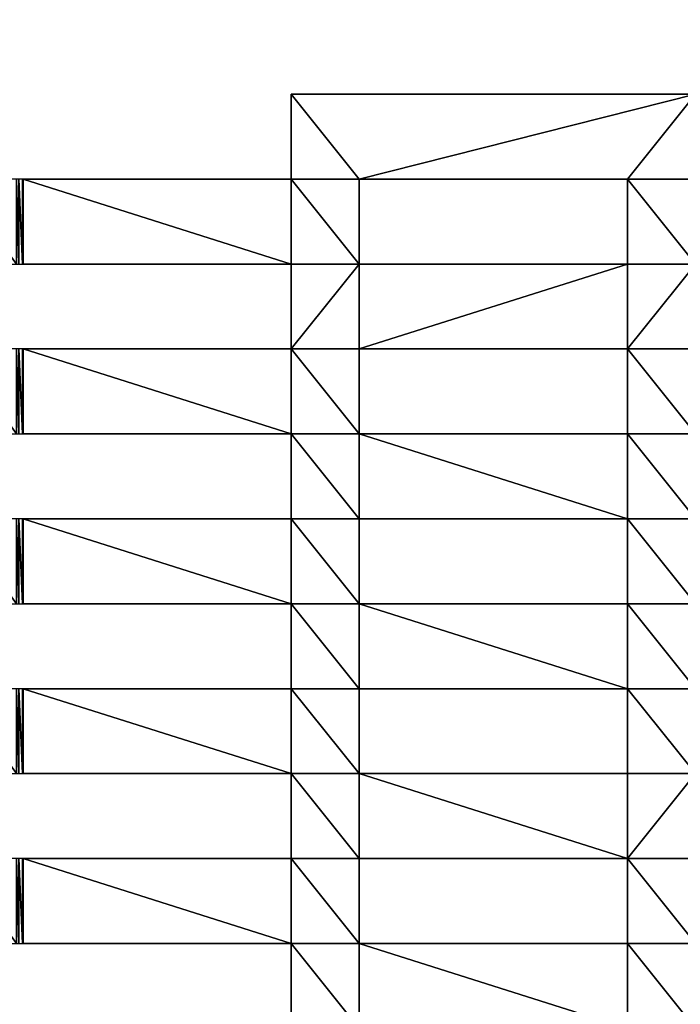
# Model space of a CAD drawing. Units: millimetres. Extents: x -5026 to 5941, y -3256 to 3538.
# Drawn here: x 1037 to 1231, y 271 to 561 of the extents above; entities that cross this region are included whole.
import ezdxf

# ---------------------------------------------------------------- set-up
doc = ezdxf.new("R2010")
doc.units = ezdxf.units.MM
doc.header["$LTSCALE"] = 0.2
doc.header["$MEASUREMENT"] = 0
doc.header["$PDMODE"] = 1
doc.layers.add('HAGS-Dim Plan', color=7, linetype='Continuous', lineweight=100)
doc.layers.add('HAGS-PL-Vibrant Green', color=90, linetype='Continuous')
doc.styles.get("Standard").update_dxf_attribs({"font": 'g13f12d.shx', "height": 300})
doc.dimstyles.new('HAGS - Dim Plan', dxfattribs={"dimtxt": 300, "dimasz": 200, "dimexe": 0.18, "dimexo": 0.0625, "dimgap": 150, "dimtad": 0, "dimlfac": 0.001, "dimrnd": 0.01, "dimzin": 1, "dimdsep": 46, "dimtxsty": 'Standard', "dimblk": 'HAGS - Dim Plan arrow', "dimcen": 0.1, "dimse1": 1, "dimse2": 1, "dimclrd": 1, "dimadec": 0, "dimazin": 0, "dimtfac": 1, "dimtofl": 0, "dimtmove": 0, "dimatfit": 3, "dimfxl": 1, "dimtolj": 1, "dimtzin": 0, "dimarcsym": 0})

# ---------------------------------------------------------------- blocks, each defined once
blk = doc.blocks.new('HAGS - Dim Plan arrow')
at = {"color": 1, "lineweight": 0}
blk.add_lwpolyline([(0, 0, 0, 0.35, 0), (-1, 0, 0.015, 0.015, 0)], format="xyseb", dxfattribs=at)
blk = doc.blocks.new('*D5')
at = {"layer": 'Defpoints', "color": 0, "transparency": 16777216}
for p in [(-5025, 3341.13), (-5025, 0), (5025, 0)]:
    blk.add_point(p, dxfattribs=at)
at = {"layer": 'HAGS-Dim Plan', "color": 1, "lineweight": -2, "transparency": 16777216}
for p, q in [((-4825, 3341.13), (-630.38, 3341.13)), ((4825, 3341.13), (630.49, 3341.13))]:
    blk.add_line(p, q, dxfattribs=at)
at = {"layer": 'HAGS-Dim Plan', "color": 1, "lineweight": -2, "transparency": 16777216, "xscale": 200, "yscale": 200, "zscale": 200, "rotation": 180}
blk.add_blockref('HAGS - Dim Plan arrow', (-5025, 3341.13), dxfattribs=at)
at = {"layer": 'HAGS-Dim Plan', "color": 1, "lineweight": -2, "transparency": 16777216, "xscale": 200, "yscale": 200, "zscale": 200}
blk.add_blockref('HAGS - Dim Plan arrow', (5025, 3341.13), dxfattribs=at)
at = {"layer": 'HAGS-Dim Plan', "color": 0, "transparency": 16777216, "insert": (0.05, 3341.13), "char_height": 300, "attachment_point": 5}
blk.add_mtext('\\A1;10.05m', dxfattribs=at)

msp = doc.modelspace()

# ---------------------------------------------------------------- dimensions: what is measured, and where the dimension line sits
at = {"layer": 'HAGS-Dim Plan'}
dim = msp.add_linear_dim(base=(-5025, 3341.128), p1=(5025, 0), p2=(-5025, 0), dimstyle='HAGS - Dim Plan', override={"dimgap": 100, "dimrnd": 0.05, "dimpost": 'm'}, dxfattribs=at)
dim.commit()
dim.dimension.update_dxf_attribs({"geometry": '*D5', "text_midpoint": (0.054, 3341.128), "dimtype": 160})

# ---------------------------------------------------------------- meshes
at = {"layer": 'HAGS-PL-Vibrant Green'}
mesh = msp.add_polyface(dxfattribs=at)
corners = [(1116.506, 538.879, -82.599), (1235.506, 538.879, -96.031), (1116.506, 538.879, -96.031), (1235.506, 538.879, -82.599)]
mesh.append_faces([[corners[k] for k in face] for face in [(0, 1, 2), (1, 0, 3)]], dxfattribs={"vtx0": -1})
mesh = msp.add_polyface(dxfattribs=at)
corners = [(1136.506, 513.879, -82.599), (1116.506, 538.879, -82.599), (1116.506, 513.879, -82.599), (1235.506, 538.879, -82.599), (1215.506, 513.879, -82.599), (1235.506, 513.879, -82.599)]
mesh.append_faces([[corners[k] for k in face] for face in [(0, 1, 2), (3, 4, 5)]], dxfattribs={"vtx0": -1})
mesh.append_faces([[corners[k] for k in face] for face in [(1, 0, 3)]], dxfattribs={"vtx0": -1, "vtx1": -1})
mesh.append_faces([[corners[k] for k in face] for face in [(3, 0, 4)]], dxfattribs={"vtx0": -1, "vtx2": -1})
mesh = msp.add_polyface(dxfattribs=at)
corners = [(1116.506, 513.879, -82.599), (1116.506, 538.879, -96.031), (1116.506, 513.879, -96.031), (1116.506, 538.879, -82.599)]
mesh.append_faces([[corners[k] for k in face] for face in [(0, 1, 2), (1, 0, 3)]], dxfattribs={"vtx0": -1})
mesh = msp.add_polyface(dxfattribs=at)
corners = [(1035.544, 488.879, -82.599), (1017.506, 513.879, -82.599), (1017.506, 488.879, -82.599), (1035.544, 513.879, -82.599), (1036.307, 488.879, -82.599), (1036.307, 513.879, -82.599), (1037.366, 488.879, -82.599), (1037.366, 513.879, -82.599), (1037.506, 488.879, -82.599), (1037.506, 513.879, -82.599), (1116.506, 488.879, -82.599), (1116.506, 513.879, -82.599), (1136.506, 488.879, -82.599), (1136.506, 513.879, -82.599)]
mesh.append_faces([[corners[k] for k in face] for face in [(0, 1, 2), (11, 12, 13)]], dxfattribs={"vtx0": -1})
mesh.append_faces([[corners[k] for k in face] for face in [(1, 0, 3), (3, 4, 5), (5, 6, 7), (7, 8, 9), (9, 10, 11)]], dxfattribs={"vtx0": -1, "vtx1": -1})
mesh.append_faces([[corners[k] for k in face] for face in [(3, 0, 4), (5, 4, 6), (7, 6, 8), (9, 8, 10), (11, 10, 12)]], dxfattribs={"vtx0": -1, "vtx2": -1})
mesh = msp.add_polyface(dxfattribs=at)
corners = [(1037.506, 513.879, -82.599), (1116.506, 513.879, -96.031), (1037.506, 513.879, -96.031), (1116.506, 513.879, -82.599)]
mesh.append_faces([[corners[k] for k in face] for face in [(0, 1, 2), (1, 0, 3)]], dxfattribs={"vtx0": -1})
mesh = msp.add_polyface(dxfattribs=at)
corners = [(1215.506, 513.879, -82.599), (1136.506, 513.879, -96.031), (1215.506, 513.879, -96.031), (1136.506, 513.879, -82.599)]
mesh.append_faces([[corners[k] for k in face] for face in [(0, 1, 2), (1, 0, 3)]], dxfattribs={"vtx0": -1})
mesh = msp.add_polyface(dxfattribs=at)
corners = [(1136.506, 513.879, -96.031), (1136.506, 488.879, -82.599), (1136.506, 488.879, -96.031), (1136.506, 513.879, -82.599)]
mesh.append_faces([[corners[k] for k in face] for face in [(0, 1, 2), (1, 0, 3)]], dxfattribs={"vtx0": -1})
mesh = msp.add_polyface(dxfattribs=at)
corners = [(1235.506, 488.879, -82.599), (1215.506, 513.879, -82.599), (1215.506, 488.879, -82.599), (1235.506, 513.879, -82.599), (1314.506, 488.879, -82.599), (1314.506, 513.879, -82.599), (1334.506, 488.879, -82.599), (1334.506, 513.879, -82.599)]
mesh.append_faces([[corners[k] for k in face] for face in [(0, 1, 2), (5, 6, 7)]], dxfattribs={"vtx0": -1})
mesh.append_faces([[corners[k] for k in face] for face in [(1, 0, 3), (3, 4, 5)]], dxfattribs={"vtx0": -1, "vtx1": -1})
mesh.append_faces([[corners[k] for k in face] for face in [(3, 0, 4), (5, 4, 6)]], dxfattribs={"vtx0": -1, "vtx2": -1})
mesh = msp.add_polyface(dxfattribs=at)
corners = [(1215.506, 488.879, -82.599), (1215.506, 513.879, -96.031), (1215.506, 488.879, -96.031), (1215.506, 513.879, -82.599)]
mesh.append_faces([[corners[k] for k in face] for face in [(0, 1, 2), (1, 0, 3)]], dxfattribs={"vtx0": -1})
mesh = msp.add_polyface(dxfattribs=at)
corners = [(1116.506, 488.879, -82.599), (1037.506, 488.879, -96.031), (1116.506, 488.879, -96.031), (1037.506, 488.879, -82.599)]
mesh.append_faces([[corners[k] for k in face] for face in [(0, 1, 2), (1, 0, 3)]], dxfattribs={"vtx0": -1})
mesh = msp.add_polyface(dxfattribs=at)
corners = [(1116.506, 463.879, -82.599), (1136.506, 488.879, -82.599), (1116.506, 488.879, -82.599), (1136.506, 463.879, -82.599), (1215.506, 488.879, -82.599), (1215.506, 463.879, -82.599), (1235.506, 488.879, -82.599), (1235.506, 463.879, -82.599)]
mesh.append_faces([[corners[k] for k in face] for face in [(0, 1, 2), (6, 5, 7)]], dxfattribs={"vtx0": -1})
mesh.append_faces([[corners[k] for k in face] for face in [(1, 3, 4), (4, 5, 6)]], dxfattribs={"vtx0": -1, "vtx1": -1})
mesh.append_faces([[corners[k] for k in face] for face in [(1, 0, 3), (4, 3, 5)]], dxfattribs={"vtx0": -1, "vtx2": -1})
mesh = msp.add_polyface(dxfattribs=at)
corners = [(1116.506, 463.879, -82.599), (1116.506, 488.879, -96.031), (1116.506, 463.879, -96.031), (1116.506, 488.879, -82.599)]
mesh.append_faces([[corners[k] for k in face] for face in [(0, 1, 2), (1, 0, 3)]], dxfattribs={"vtx0": -1})
mesh = msp.add_polyface(dxfattribs=at)
corners = [(1136.506, 488.879, -82.599), (1215.506, 488.879, -96.031), (1136.506, 488.879, -96.031), (1215.506, 488.879, -82.599)]
mesh.append_faces([[corners[k] for k in face] for face in [(0, 1, 2), (1, 0, 3)]], dxfattribs={"vtx0": -1})
mesh = msp.add_polyface(dxfattribs=at)
corners = [(1035.544, 438.879, -82.599), (1017.506, 463.879, -82.599), (1017.506, 438.879, -82.599), (1035.544, 463.879, -82.599), (1036.307, 438.879, -82.599), (1036.307, 463.879, -82.599), (1037.366, 438.879, -82.599), (1037.366, 463.879, -82.599), (1037.506, 438.879, -82.599), (1037.506, 463.879, -82.599), (1116.506, 438.879, -82.599), (1116.506, 463.879, -82.599), (1136.506, 438.879, -82.599), (1136.506, 463.879, -82.599)]
mesh.append_faces([[corners[k] for k in face] for face in [(0, 1, 2), (11, 12, 13)]], dxfattribs={"vtx0": -1})
mesh.append_faces([[corners[k] for k in face] for face in [(1, 0, 3), (3, 4, 5), (5, 6, 7), (7, 8, 9), (9, 10, 11)]], dxfattribs={"vtx0": -1, "vtx1": -1})
mesh.append_faces([[corners[k] for k in face] for face in [(3, 0, 4), (5, 4, 6), (7, 6, 8), (9, 8, 10), (11, 10, 12)]], dxfattribs={"vtx0": -1, "vtx2": -1})
mesh = msp.add_polyface(dxfattribs=at)
corners = [(1037.506, 463.879, -82.599), (1116.506, 463.879, -96.031), (1037.506, 463.879, -96.031), (1116.506, 463.879, -82.599)]
mesh.append_faces([[corners[k] for k in face] for face in [(0, 1, 2), (1, 0, 3)]], dxfattribs={"vtx0": -1})
mesh = msp.add_polyface(dxfattribs=at)
corners = [(1215.506, 463.879, -82.599), (1136.506, 463.879, -96.031), (1215.506, 463.879, -96.031), (1136.506, 463.879, -82.599)]
mesh.append_faces([[corners[k] for k in face] for face in [(0, 1, 2), (1, 0, 3)]], dxfattribs={"vtx0": -1})
mesh = msp.add_polyface(dxfattribs=at)
corners = [(1136.506, 463.879, -96.031), (1136.506, 438.879, -82.599), (1136.506, 438.879, -96.031), (1136.506, 463.879, -82.599)]
mesh.append_faces([[corners[k] for k in face] for face in [(0, 1, 2), (1, 0, 3)]], dxfattribs={"vtx0": -1})
mesh = msp.add_polyface(dxfattribs=at)
corners = [(1235.506, 438.879, -82.599), (1215.506, 463.879, -82.599), (1215.506, 438.879, -82.599), (1235.506, 463.879, -82.599), (1314.506, 438.879, -82.599), (1314.506, 463.879, -82.599), (1334.506, 438.879, -82.599), (1334.506, 463.879, -82.599)]
mesh.append_faces([[corners[k] for k in face] for face in [(0, 1, 2), (5, 6, 7)]], dxfattribs={"vtx0": -1})
mesh.append_faces([[corners[k] for k in face] for face in [(1, 0, 3), (3, 4, 5)]], dxfattribs={"vtx0": -1, "vtx1": -1})
mesh.append_faces([[corners[k] for k in face] for face in [(3, 0, 4), (5, 4, 6)]], dxfattribs={"vtx0": -1, "vtx2": -1})
mesh = msp.add_polyface(dxfattribs=at)
corners = [(1215.506, 438.879, -82.599), (1215.506, 463.879, -96.031), (1215.506, 438.879, -96.031), (1215.506, 463.879, -82.599)]
mesh.append_faces([[corners[k] for k in face] for face in [(0, 1, 2), (1, 0, 3)]], dxfattribs={"vtx0": -1})
mesh = msp.add_polyface(dxfattribs=at)
corners = [(1116.506, 438.879, -82.599), (1037.506, 438.879, -96.031), (1116.506, 438.879, -96.031), (1037.506, 438.879, -82.599)]
mesh.append_faces([[corners[k] for k in face] for face in [(0, 1, 2), (1, 0, 3)]], dxfattribs={"vtx0": -1})
mesh = msp.add_polyface(dxfattribs=at)
corners = [(1116.506, 413.879, -82.599), (1116.506, 438.879, -96.031), (1116.506, 413.879, -96.031), (1116.506, 438.879, -82.599)]
mesh.append_faces([[corners[k] for k in face] for face in [(0, 1, 2), (1, 0, 3)]], dxfattribs={"vtx0": -1})
mesh = msp.add_polyface(dxfattribs=at)
corners = [(1136.506, 413.879, -82.599), (1116.506, 438.879, -82.599), (1116.506, 413.879, -82.599), (1136.506, 438.879, -82.599), (1215.506, 413.879, -82.599), (1215.506, 438.879, -82.599), (1235.506, 413.879, -82.599), (1235.506, 438.879, -82.599)]
mesh.append_faces([[corners[k] for k in face] for face in [(0, 1, 2), (5, 6, 7)]], dxfattribs={"vtx0": -1})
mesh.append_faces([[corners[k] for k in face] for face in [(1, 0, 3), (3, 4, 5)]], dxfattribs={"vtx0": -1, "vtx1": -1})
mesh.append_faces([[corners[k] for k in face] for face in [(3, 0, 4), (5, 4, 6)]], dxfattribs={"vtx0": -1, "vtx2": -1})
mesh = msp.add_polyface(dxfattribs=at)
corners = [(1136.506, 438.879, -82.599), (1215.506, 438.879, -96.031), (1136.506, 438.879, -96.031), (1215.506, 438.879, -82.599)]
mesh.append_faces([[corners[k] for k in face] for face in [(0, 1, 2), (1, 0, 3)]], dxfattribs={"vtx0": -1})
mesh = msp.add_polyface(dxfattribs=at)
corners = [(1035.544, 388.879, -82.599), (1017.506, 413.879, -82.599), (1017.506, 388.879, -82.599), (1035.544, 413.879, -82.599), (1036.307, 388.879, -82.599), (1036.307, 413.879, -82.599), (1037.366, 388.879, -82.599), (1037.366, 413.879, -82.599), (1037.506, 388.879, -82.599), (1037.506, 413.879, -82.599), (1116.506, 388.879, -82.599), (1116.506, 413.879, -82.599), (1136.506, 388.879, -82.599), (1136.506, 413.879, -82.599)]
mesh.append_faces([[corners[k] for k in face] for face in [(0, 1, 2), (11, 12, 13)]], dxfattribs={"vtx0": -1})
mesh.append_faces([[corners[k] for k in face] for face in [(1, 0, 3), (3, 4, 5), (5, 6, 7), (7, 8, 9), (9, 10, 11)]], dxfattribs={"vtx0": -1, "vtx1": -1})
mesh.append_faces([[corners[k] for k in face] for face in [(3, 0, 4), (5, 4, 6), (7, 6, 8), (9, 8, 10), (11, 10, 12)]], dxfattribs={"vtx0": -1, "vtx2": -1})
mesh = msp.add_polyface(dxfattribs=at)
corners = [(1037.506, 413.879, -82.599), (1116.506, 413.879, -96.031), (1037.506, 413.879, -96.031), (1116.506, 413.879, -82.599)]
mesh.append_faces([[corners[k] for k in face] for face in [(0, 1, 2), (1, 0, 3)]], dxfattribs={"vtx0": -1})
mesh = msp.add_polyface(dxfattribs=at)
corners = [(1136.506, 413.879, -96.031), (1136.506, 388.879, -82.599), (1136.506, 388.879, -96.031), (1136.506, 413.879, -82.599)]
mesh.append_faces([[corners[k] for k in face] for face in [(0, 1, 2), (1, 0, 3)]], dxfattribs={"vtx0": -1})
mesh = msp.add_polyface(dxfattribs=at)
corners = [(1215.506, 413.879, -82.599), (1136.506, 413.879, -96.031), (1215.506, 413.879, -96.031), (1136.506, 413.879, -82.599)]
mesh.append_faces([[corners[k] for k in face] for face in [(0, 1, 2), (1, 0, 3)]], dxfattribs={"vtx0": -1})
mesh = msp.add_polyface(dxfattribs=at)
corners = [(1215.506, 388.879, -82.599), (1215.506, 413.879, -96.031), (1215.506, 388.879, -96.031), (1215.506, 413.879, -82.599)]
mesh.append_faces([[corners[k] for k in face] for face in [(0, 1, 2), (1, 0, 3)]], dxfattribs={"vtx0": -1})
mesh = msp.add_polyface(dxfattribs=at)
corners = [(1235.506, 388.879, -82.599), (1215.506, 413.879, -82.599), (1215.506, 388.879, -82.599), (1235.506, 413.879, -82.599), (1314.506, 388.879, -82.599), (1314.506, 413.879, -82.599), (1334.506, 388.879, -82.599), (1334.506, 413.879, -82.599)]
mesh.append_faces([[corners[k] for k in face] for face in [(0, 1, 2), (5, 6, 7)]], dxfattribs={"vtx0": -1})
mesh.append_faces([[corners[k] for k in face] for face in [(1, 0, 3), (3, 4, 5)]], dxfattribs={"vtx0": -1, "vtx1": -1})
mesh.append_faces([[corners[k] for k in face] for face in [(3, 0, 4), (5, 4, 6)]], dxfattribs={"vtx0": -1, "vtx2": -1})
mesh = msp.add_polyface(dxfattribs=at)
corners = [(1116.506, 388.879, -82.599), (1037.506, 388.879, -96.031), (1116.506, 388.879, -96.031), (1037.506, 388.879, -82.599)]
mesh.append_faces([[corners[k] for k in face] for face in [(0, 1, 2), (1, 0, 3)]], dxfattribs={"vtx0": -1})
mesh = msp.add_polyface(dxfattribs=at)
corners = [(1136.506, 363.879, -82.599), (1116.506, 388.879, -82.599), (1116.506, 363.879, -82.599), (1136.506, 388.879, -82.599), (1215.506, 363.879, -82.599), (1215.506, 388.879, -82.599), (1235.506, 363.879, -82.599), (1235.506, 388.879, -82.599)]
mesh.append_faces([[corners[k] for k in face] for face in [(0, 1, 2), (5, 6, 7)]], dxfattribs={"vtx0": -1})
mesh.append_faces([[corners[k] for k in face] for face in [(1, 0, 3), (3, 4, 5)]], dxfattribs={"vtx0": -1, "vtx1": -1})
mesh.append_faces([[corners[k] for k in face] for face in [(3, 0, 4), (5, 4, 6)]], dxfattribs={"vtx0": -1, "vtx2": -1})
mesh = msp.add_polyface(dxfattribs=at)
corners = [(1116.506, 363.879, -82.599), (1116.506, 388.879, -96.031), (1116.506, 363.879, -96.031), (1116.506, 388.879, -82.599)]
mesh.append_faces([[corners[k] for k in face] for face in [(0, 1, 2), (1, 0, 3)]], dxfattribs={"vtx0": -1})
mesh = msp.add_polyface(dxfattribs=at)
corners = [(1136.506, 388.879, -82.599), (1215.506, 388.879, -96.031), (1136.506, 388.879, -96.031), (1215.506, 388.879, -82.599)]
mesh.append_faces([[corners[k] for k in face] for face in [(0, 1, 2), (1, 0, 3)]], dxfattribs={"vtx0": -1})
mesh = msp.add_polyface(dxfattribs=at)
corners = [(1035.544, 338.879, -82.599), (1017.506, 363.879, -82.599), (1017.506, 338.879, -82.599), (1035.544, 363.879, -82.599), (1036.307, 338.879, -82.599), (1036.307, 363.879, -82.599), (1037.366, 338.879, -82.599), (1037.366, 363.879, -82.599), (1037.506, 338.879, -82.599), (1037.506, 363.879, -82.599), (1116.506, 338.879, -82.599), (1116.506, 363.879, -82.599), (1136.506, 338.879, -82.599), (1136.506, 363.879, -82.599)]
mesh.append_faces([[corners[k] for k in face] for face in [(0, 1, 2), (11, 12, 13)]], dxfattribs={"vtx0": -1})
mesh.append_faces([[corners[k] for k in face] for face in [(1, 0, 3), (3, 4, 5), (5, 6, 7), (7, 8, 9), (9, 10, 11)]], dxfattribs={"vtx0": -1, "vtx1": -1})
mesh.append_faces([[corners[k] for k in face] for face in [(3, 0, 4), (5, 4, 6), (7, 6, 8), (9, 8, 10), (11, 10, 12)]], dxfattribs={"vtx0": -1, "vtx2": -1})
mesh = msp.add_polyface(dxfattribs=at)
corners = [(1037.506, 363.879, -82.599), (1116.506, 363.879, -96.031), (1037.506, 363.879, -96.031), (1116.506, 363.879, -82.599)]
mesh.append_faces([[corners[k] for k in face] for face in [(0, 1, 2), (1, 0, 3)]], dxfattribs={"vtx0": -1})
mesh = msp.add_polyface(dxfattribs=at)
corners = [(1215.506, 363.879, -82.599), (1136.506, 363.879, -96.031), (1215.506, 363.879, -96.031), (1136.506, 363.879, -82.599)]
mesh.append_faces([[corners[k] for k in face] for face in [(0, 1, 2), (1, 0, 3)]], dxfattribs={"vtx0": -1})
mesh = msp.add_polyface(dxfattribs=at)
corners = [(1136.506, 363.879, -96.031), (1136.506, 338.879, -82.599), (1136.506, 338.879, -96.031), (1136.506, 363.879, -82.599)]
mesh.append_faces([[corners[k] for k in face] for face in [(0, 1, 2), (1, 0, 3)]], dxfattribs={"vtx0": -1})
mesh = msp.add_polyface(dxfattribs=at)
corners = [(1235.506, 338.879, -82.599), (1215.506, 363.879, -82.599), (1215.506, 338.879, -82.599), (1235.506, 363.879, -82.599), (1314.506, 338.879, -82.599), (1314.506, 363.879, -82.599), (1334.506, 338.879, -82.599), (1334.506, 363.879, -82.599)]
mesh.append_faces([[corners[k] for k in face] for face in [(0, 1, 2), (5, 6, 7)]], dxfattribs={"vtx0": -1})
mesh.append_faces([[corners[k] for k in face] for face in [(1, 0, 3), (3, 4, 5)]], dxfattribs={"vtx0": -1, "vtx1": -1})
mesh.append_faces([[corners[k] for k in face] for face in [(3, 0, 4), (5, 4, 6)]], dxfattribs={"vtx0": -1, "vtx2": -1})
mesh = msp.add_polyface(dxfattribs=at)
corners = [(1215.506, 338.879, -82.599), (1215.506, 363.879, -96.031), (1215.506, 338.879, -96.031), (1215.506, 363.879, -82.599)]
mesh.append_faces([[corners[k] for k in face] for face in [(0, 1, 2), (1, 0, 3)]], dxfattribs={"vtx0": -1})
mesh = msp.add_polyface(dxfattribs=at)
corners = [(1116.506, 338.879, -96.031), (1037.506, 338.879, -82.599), (1037.506, 338.879, -96.031), (1116.506, 338.879, -82.599)]
mesh.append_faces([[corners[k] for k in face] for face in [(0, 1, 2), (1, 0, 3)]], dxfattribs={"vtx0": -1})
mesh = msp.add_polyface(dxfattribs=at)
corners = [(1136.506, 313.879, -82.599), (1116.506, 338.879, -82.599), (1116.506, 313.879, -82.599), (1136.506, 338.879, -82.599), (1215.506, 313.879, -82.599), (1215.506, 338.879, -82.599), (1235.506, 338.879, -82.599), (1235.506, 313.879, -82.599)]
mesh.append_faces([[corners[k] for k in face] for face in [(0, 1, 2), (6, 4, 7)]], dxfattribs={"vtx0": -1})
mesh.append_faces([[corners[k] for k in face] for face in [(1, 0, 3), (3, 4, 5), (5, 4, 6)]], dxfattribs={"vtx0": -1, "vtx1": -1})
mesh.append_faces([[corners[k] for k in face] for face in [(3, 0, 4)]], dxfattribs={"vtx0": -1, "vtx2": -1})
mesh = msp.add_polyface(dxfattribs=at)
corners = [(1116.506, 313.879, -82.599), (1116.506, 338.879, -96.031), (1116.506, 313.879, -96.031), (1116.506, 338.879, -82.599)]
mesh.append_faces([[corners[k] for k in face] for face in [(0, 1, 2), (1, 0, 3)]], dxfattribs={"vtx0": -1})
mesh = msp.add_polyface(dxfattribs=at)
corners = [(1136.506, 338.879, -82.599), (1215.506, 338.879, -96.031), (1136.506, 338.879, -96.031), (1215.506, 338.879, -82.599)]
mesh.append_faces([[corners[k] for k in face] for face in [(0, 1, 2), (1, 0, 3)]], dxfattribs={"vtx0": -1})
mesh = msp.add_polyface(dxfattribs=at)
corners = [(1035.544, 288.879, -82.599), (1017.506, 313.879, -82.599), (1017.506, 288.879, -82.599), (1035.544, 313.879, -82.599), (1036.307, 288.879, -82.599), (1036.307, 313.879, -82.599), (1037.366, 288.879, -82.599), (1037.366, 313.879, -82.599), (1037.506, 288.879, -82.599), (1037.506, 313.879, -82.599), (1116.506, 288.879, -82.599), (1116.506, 313.879, -82.599), (1136.506, 288.879, -82.599), (1136.506, 313.879, -82.599)]
mesh.append_faces([[corners[k] for k in face] for face in [(0, 1, 2), (11, 12, 13)]], dxfattribs={"vtx0": -1})
mesh.append_faces([[corners[k] for k in face] for face in [(1, 0, 3), (3, 4, 5), (5, 6, 7), (7, 8, 9), (9, 10, 11)]], dxfattribs={"vtx0": -1, "vtx1": -1})
mesh.append_faces([[corners[k] for k in face] for face in [(3, 0, 4), (5, 4, 6), (7, 6, 8), (9, 8, 10), (11, 10, 12)]], dxfattribs={"vtx0": -1, "vtx2": -1})
mesh = msp.add_polyface(dxfattribs=at)
corners = [(1037.506, 313.879, -82.599), (1116.506, 313.879, -96.031), (1037.506, 313.879, -96.031), (1116.506, 313.879, -82.599)]
mesh.append_faces([[corners[k] for k in face] for face in [(0, 1, 2), (1, 0, 3)]], dxfattribs={"vtx0": -1})
mesh = msp.add_polyface(dxfattribs=at)
corners = [(1136.506, 313.879, -96.031), (1136.506, 288.879, -82.599), (1136.506, 288.879, -96.031), (1136.506, 313.879, -82.599)]
mesh.append_faces([[corners[k] for k in face] for face in [(0, 1, 2), (1, 0, 3)]], dxfattribs={"vtx0": -1})
mesh = msp.add_polyface(dxfattribs=at)
corners = [(1215.506, 313.879, -82.599), (1136.506, 313.879, -96.031), (1215.506, 313.879, -96.031), (1136.506, 313.879, -82.599)]
mesh.append_faces([[corners[k] for k in face] for face in [(0, 1, 2), (1, 0, 3)]], dxfattribs={"vtx0": -1})
mesh = msp.add_polyface(dxfattribs=at)
corners = [(1235.506, 288.879, -82.599), (1215.506, 313.879, -82.599), (1215.506, 288.879, -82.599), (1235.506, 313.879, -82.599), (1314.506, 288.879, -82.599), (1314.506, 313.879, -82.599), (1334.506, 288.879, -82.599), (1334.506, 313.879, -82.599)]
mesh.append_faces([[corners[k] for k in face] for face in [(0, 1, 2), (5, 6, 7)]], dxfattribs={"vtx0": -1})
mesh.append_faces([[corners[k] for k in face] for face in [(1, 0, 3), (3, 4, 5)]], dxfattribs={"vtx0": -1, "vtx1": -1})
mesh.append_faces([[corners[k] for k in face] for face in [(3, 0, 4), (5, 4, 6)]], dxfattribs={"vtx0": -1, "vtx2": -1})
mesh = msp.add_polyface(dxfattribs=at)
corners = [(1215.506, 288.879, -82.599), (1215.506, 313.879, -96.031), (1215.506, 288.879, -96.031), (1215.506, 313.879, -82.599)]
mesh.append_faces([[corners[k] for k in face] for face in [(0, 1, 2), (1, 0, 3)]], dxfattribs={"vtx0": -1})
mesh = msp.add_polyface(dxfattribs=at)
corners = [(1116.506, 288.879, -96.031), (1037.506, 288.879, -82.599), (1037.506, 288.879, -96.031), (1116.506, 288.879, -82.599)]
mesh.append_faces([[corners[k] for k in face] for face in [(0, 1, 2), (1, 0, 3)]], dxfattribs={"vtx0": -1})
mesh = msp.add_polyface(dxfattribs=at)
corners = [(1136.506, 263.879, -82.599), (1116.506, 288.879, -82.599), (1116.506, 263.879, -82.599), (1136.506, 288.879, -82.599), (1215.506, 263.879, -82.599), (1215.506, 288.879, -82.599), (1235.506, 263.879, -82.599), (1235.506, 288.879, -82.599)]
mesh.append_faces([[corners[k] for k in face] for face in [(0, 1, 2), (5, 6, 7)]], dxfattribs={"vtx0": -1})
mesh.append_faces([[corners[k] for k in face] for face in [(1, 0, 3), (3, 4, 5)]], dxfattribs={"vtx0": -1, "vtx1": -1})
mesh.append_faces([[corners[k] for k in face] for face in [(3, 0, 4), (5, 4, 6)]], dxfattribs={"vtx0": -1, "vtx2": -1})
mesh = msp.add_polyface(dxfattribs=at)
corners = [(1116.506, 263.879, -82.599), (1116.506, 288.879, -96.031), (1116.506, 263.879, -96.031), (1116.506, 288.879, -82.599)]
mesh.append_faces([[corners[k] for k in face] for face in [(0, 1, 2), (1, 0, 3)]], dxfattribs={"vtx0": -1})
mesh = msp.add_polyface(dxfattribs=at)
corners = [(1136.506, 288.879, -82.599), (1215.506, 288.879, -96.031), (1136.506, 288.879, -96.031), (1215.506, 288.879, -82.599)]
mesh.append_faces([[corners[k] for k in face] for face in [(0, 1, 2), (1, 0, 3)]], dxfattribs={"vtx0": -1})

doc.saveas('drawing.dxf')
